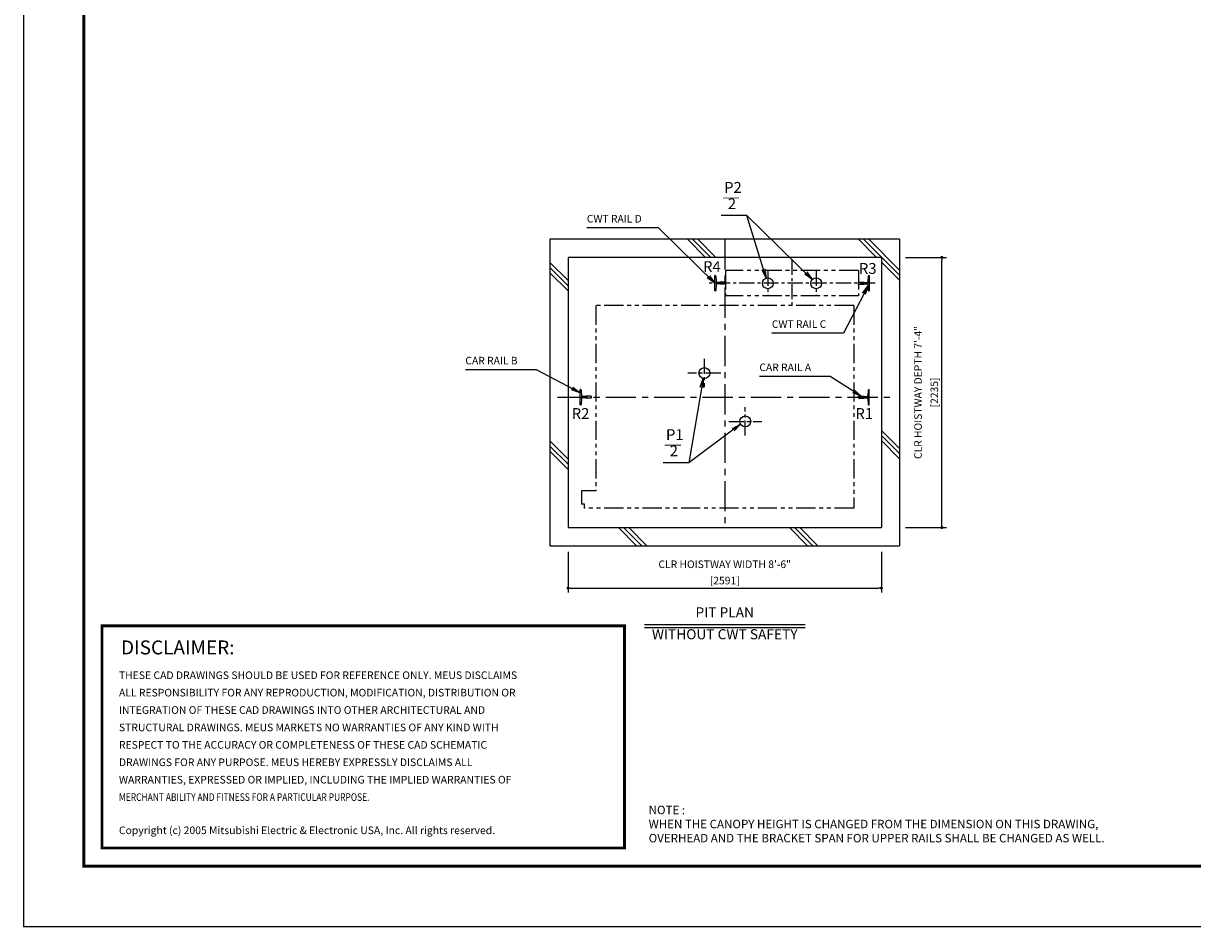
# Model space of a CAD drawing. Units: millimetres. Extents: x 0 to 21000, y 0 to 23043.
# Drawn here: x 0 to 9669, y 0 to 7470 of the extents above; entities that cross this region are included whole.
import ezdxf
from ezdxf.enums import TextEntityAlignment as Align

# ---------------------------------------------------------------- set-up
doc = ezdxf.new("R2010")
doc.units = ezdxf.units.MM
doc.header["$LTSCALE"] = 100
doc.linetypes.add('CENTERX2', pattern=[4, 2.5, -0.5, 0.5, -0.5])
doc.linetypes.add('PHANTOM2', pattern=[31.75, 15.875, -3.175, 3.175, -3.175, 3.175, -3.175])
doc.layers.get('0').update_dxf_attribs({"color": 3})
for name, color, linetype in [('BUFFER', 3, 'Continuous'), ('BUILDING', 3, 'Continuous'), ('CENTER-LINE', 7, 'CENTERX2'), ('CWT', 1, 'Continuous'), ('DIM', 2, 'Continuous'), ('FRAME', 5, 'Continuous'), ('OTHERS', 4, 'Continuous'), ('SPEC', 7, 'Continuous'), ('W-DASHED-LINE', 111, 'PHANTOM2')]:
    doc.layers.add(name, color=color, linetype=linetype)
doc.styles.add('quoc', font='swissk.ttf', dxfattribs={"width": 0.8125, "height": 0.125})
doc.styles.add('ROMANS', font='romans', dxfattribs={"width": 0.8125, "height": 0.125})
doc.styles.get("Standard").update_dxf_attribs({"font": 'romans.shx', "bigfont": 'bigfont.shx'})
doc.styles.add('STYLE1', font='monos.ttf')
doc.dimstyles.new('1-50IN INCH1-2', dxfattribs={"dimscale": 25, "dimtxt": 2.5, "dimasz": 1, "dimexe": 1.5, "dimexo": 2, "dimgap": 1, "dimtad": 3, "dimdec": 1, "dimlfac": 0.03937, "dimzin": 3, "dimdsep": 46, "dimlunit": 4, "dimtxsty": 'Standard', "dimblk1": 'DOT', "dimblk2": 'DOT', "dimsah": 1, "dimcen": 0.09, "dimclrd": 256, "dimclre": 256, "dimclrt": 256, "dimadec": 0, "dimazin": 2, "dimtfac": 1, "dimtdec": 1, "dimtmove": 0, "dimatfit": 3, "dimldrblk": 'DOT', "dimfxl": 0, "dimfrac": 2, "dimtolj": 1, "dimtzin": 0, "dimarcsym": 0})
doc.dimstyles.new('1-50IN-ARROW', dxfattribs={"dimscale": 25, "dimtxt": 2.5, "dimasz": 3, "dimexe": 1.5, "dimexo": 2, "dimgap": 1, "dimtad": 3, "dimdsep": 46, "dimtxsty": 'Standard', "dimblk1": 'OPEN', "dimblk2": 'OPEN', "dimsah": 1, "dimcen": 0.09, "dimclrd": 256, "dimclre": 256, "dimclrt": 256, "dimadec": 0, "dimazin": 0, "dimtfac": 1, "dimtmove": 0, "dimatfit": 3, "dimldrblk": 'OPEN', "dimfxl": 0, "dimtolj": 1, "dimtzin": 0, "dimarcsym": 0})

# ---------------------------------------------------------------- blocks, each defined once
blk = doc.blocks.new('_DOT')
at = {"color": 0, "linetype": 'ByBlock'}
blk.add_line((-0.5, 0), (-1, 0), dxfattribs=at)
at = {"color": 0, "linetype": 'ByBlock', "const_width": 0.5}
blk.add_lwpolyline([(-0.25, 0, 1), (0.25, 0, 1)], format="xyb", close=True, dxfattribs=at)
blk = doc.blocks.new('*D24')
at = {"layer": 'DEFPOINTS', "color": 0}
for p in [(7245.5, 5535), (7595.5, 5535), (7245.5, 3300)]:
    blk.add_point(p, dxfattribs=at)
at = {"layer": 'DIM', "lineweight": -2}
for p, q in [((7295.5, 5535), (7633, 5535)), ((7595.5, 3325), (7595.5, 5510)), ((7295.5, 3300), (7633, 3300))]:
    blk.add_line(p, q, dxfattribs=at)
at = {"layer": 'DIM', "lineweight": -2, "xscale": 25, "yscale": 25, "zscale": 25}
for p, rotation in [((7595.5, 5535), 90), ((7595.5, 3300), 270)]:
    blk.add_blockref('_DOT', p, dxfattribs=dict(at, rotation=rotation))
at = {"layer": 'DIM', "char_height": 62.5, "attachment_point": 5, "rotation": 90}
for s, insert in [('\\A1;CLR HOISTWAY DEPTH 7\'-4"', (7398.5, 4417.5)), ('\\A1;[2235]', (7533.3, 4417.5))]:
    blk.add_mtext(s, dxfattribs=dict(at, insert=insert))
blk = doc.blocks.new('*D25')
at = {"layer": 'DEFPOINTS', "color": 0}
for p in [(4504.5, 3150), (7095.5, 3150), (7095.5, 2799.8)]:
    blk.add_point(p, dxfattribs=at)
at = {"layer": 'DIM', "lineweight": -2}
for p, q in [((4504.5, 3100), (4504.5, 2762.3)), ((7095.5, 3100), (7095.5, 2762.3)), ((4529.5, 2799.8), (7070.5, 2799.8))]:
    blk.add_line(p, q, dxfattribs=at)
at = {"layer": 'DIM', "lineweight": -2, "xscale": 25, "yscale": 25, "zscale": 25, "rotation": 180}
blk.add_blockref('_DOT', (4504.5, 2799.8), dxfattribs=at)
at = {"layer": 'DIM', "lineweight": -2, "xscale": 25, "yscale": 25, "zscale": 25}
blk.add_blockref('_DOT', (7095.5, 2799.8), dxfattribs=at)
at = {"layer": 'DIM', "char_height": 62.5, "attachment_point": 5}
for s, insert in [('\\A1;CLR HOISTWAY WIDTH 8\'-6"', (5800, 2996.8)), ('\\A1;[2591]', (5800, 2862))]:
    blk.add_mtext(s, dxfattribs=dict(at, insert=insert))
blk = doc.blocks.new('_OPEN')
at = {"color": 0, "linetype": 'ByBlock'}
for p, q in [((-1, 0.17), (0, 0)), ((0, 0), (-1, -0.17)), ((0, 0), (-1, 0))]:
    blk.add_line(p, q, dxfattribs=at)
blk = doc.blocks.new('BUNSUU-1')
at = {"layer": 'DIM', "char_height": 90, "attachment_point": 7, "rotation": 0, "style": 'STYLE1'}
for s, insert in [('P1', (24.4, 159.6)), ('__', (12.4, 130.3)), ('2', (55.2, 25))]:
    blk.add_mtext(s, dxfattribs=dict(at, insert=insert))
at = {"layer": 'DIM'}
for points in [[(333.1, 697.7), (212.7, 0)], [(641.7, 318.7), (212.7, 0), (0, 0)]]:
    blk.add_leader(points, dimstyle='1-50IN-ARROW', dxfattribs=at)
blk = doc.blocks.new('BUNSUU-2')
at = {"layer": 'DIM', "char_height": 90, "attachment_point": 7, "rotation": 0, "style": 'STYLE1'}
for s, insert in [('P2', (24.4, 159.6)), ('__', (12.4, 130.3)), ('2', (55.2, 25))]:
    blk.add_mtext(s, dxfattribs=dict(at, insert=insert))
at = {"layer": 'DIM'}
for points in [[(753.6, -528.2), (212.7, 0), (0, 0)], [(372.5, -516.6), (212.7, 0), (0, 0)]]:
    blk.add_leader(points, dimstyle='1-50IN-ARROW', dxfattribs=at)

msp = doc.modelspace()

# ---------------------------------------------------------------- linework, layer by layer
at = {"const_width": 24.32797}
msp.add_lwpolyline([(650.0001, 2486.48151), (4970.67068, 2486.48151), (4970.67068, 650.00049), (650.0001, 650.00049)], close=True, dxfattribs=at)
at = {"layer": 'BUFFER'}
for centre in [(6156.0001, 5321.00418), (6556.0001, 5321.00418), (5631.93556, 4578.05086), (5970.09307, 4178.05086)]:
    msp.add_circle(centre, 45, dxfattribs=at)
at = {"layer": 'BUILDING', "color": 3, "linetype": 'Continuous'}
for p, q in [((4354.5001, 5685.00418), (4354.5001, 3150.00418)), ((7245.5001, 5685.00418), (4354.5001, 5685.00418)), ((7245.5001, 5685.00418), (7245.5001, 3150.00418)), ((7095.5001, 5535.00418), (4504.5001, 5535.00418)), ((4504.5001, 5535.00418), (4504.5001, 3300.00418)), ((7095.5001, 5535.00418), (7095.5001, 3300.00418))]:
    msp.add_line(p, q, dxfattribs=at)
at = {"layer": 'BUILDING'}
for p, q in [((5641.77414, 5535.00418), (5491.77414, 5685.00418)), ((5684.20055, 5535.00418), (5534.20055, 5685.00418)), ((5726.62696, 5535.00418), (5576.62696, 5685.00418)), ((7055.98771, 5535.00418), (6905.98771, 5685.00418)), ((7245.5001, 5387.91819), (6948.41411, 5685.00418)), ((7245.5001, 5430.34459), (6990.84052, 5685.00418)), ((4504.5001, 5342.91747), (4354.5001, 5492.91747)), ((4504.5001, 5300.49106), (4354.5001, 5450.49106)), ((7245.5001, 5345.49178), (7095.5001, 5495.49178)), ((4504.5001, 5258.06465), (4354.5001, 5408.06465)), ((7245.5001, 3954.13103), (7095.5001, 4104.13103)), ((7245.5001, 3911.70462), (7095.5001, 4061.70462)), ((4504.5001, 3866.70391), (4354.5001, 4016.70391)), ((4504.5001, 3824.2775), (4354.5001, 3974.2775)), ((7245.5001, 3869.27822), (7095.5001, 4019.27822)), ((4504.5001, 3781.85109), (4354.5001, 3931.85109)), ((5071.34702, 3150.00418), (4921.34702, 3300.00418)), ((5113.77342, 3150.00418), (4963.77342, 3300.00418)), ((5156.19983, 3150.00418), (5006.19983, 3300.00418)), ((6485.56058, 3150.00418), (6335.56058, 3300.00418)), ((6527.98699, 3150.00418), (6377.98699, 3300.00418)), ((6570.41339, 3150.00418), (6420.41339, 3300.00418))]:
    msp.add_line(p, q, dxfattribs=at)
at = {"layer": 'BUILDING', "linetype": 'Continuous', "ltscale": 0.5}
for p, q in [((4504.5001, 3300.00418), (7095.5001, 3300.00418)), ((4354.5001, 3150.00418), (7245.5001, 3150.00418))]:
    msp.add_line(p, q, dxfattribs=at)
at = {"layer": 'CENTER-LINE', "linetype": 'CENTERX2'}
for p, q in [((5800.0001, 5685.00418), (5800.0001, 3337.50418)), ((4415.79569, 4378.00418), (7184.20451, 4378.00418))]:
    msp.add_line(p, q, dxfattribs=at)
at = {"layer": 'CENTER-LINE', "linetype": 'CENTERX2', "ltscale": 0.5}
for p, q in [((6356.0001, 5514.11869), (6356.0001, 5127.88967)), ((7044.9001, 5321.00418), (5667.1001, 5321.00418))]:
    msp.add_line(p, q, dxfattribs=at)
at = {"layer": 'CENTER-LINE', "ltscale": 0.5}
for p, q in [((6156.0001, 5425.00328), (6156.0001, 5217.00507)), ((6556.0001, 5425.00328), (6556.0001, 5217.00507)), ((5630.09307, 4695.40027), (5630.09307, 4460.70144)), ((5766.39804, 4578.05086), (5493.78809, 4578.05086)), ((5970.09307, 4060.70144), (5970.09307, 4295.40027)), ((5833.78809, 4178.05086), (6106.39804, 4178.05086))]:
    msp.add_line(p, q, dxfattribs=at)
at = {"layer": 'CWT', "linetype": 'PHANTOM2', "ltscale": 0.1}
for p, q in [((6906.0001, 5426.60186), (5806.0001, 5426.60186)), ((5806.0001, 5426.60186), (5806.0001, 5216.60186)), ((6906.0001, 5426.60186), (6906.0001, 5216.60186)), ((6906.0001, 5216.60186), (5806.0001, 5216.60186))]:
    msp.add_line(p, q, dxfattribs=at)
at = {"layer": 'DEFPOINTS'}
msp.add_lwpolyline([(0.0001, 0.00049), (21000.0001, 0.00049), (21000.0001, 15000.00049), (0.0001, 15000.00049)], close=True, dxfattribs=at)
at = {"layer": 'DIM'}
for p, q in [((5136.27192, 2499.77617), (6463.72828, 2499.77617)), ((5136.27192, 2474.77617), (6463.72828, 2474.77617))]:
    msp.add_line(p, q, dxfattribs=at)
at = {"layer": 'FRAME', "const_width": 25}
msp.add_lwpolyline([(500.0001, 500.00049), (20500.0001, 500.00049), (20500.0001, 14500.00049), (500.0001, 14500.00049)], close=True, dxfattribs=at)
at = {"layer": 'OTHERS', "linetype": 'Continuous'}
for p, q in [((5717.1001, 5257.50418), (5717.1001, 5384.50418)), ((5721.21293, 5384.50418), (5717.1001, 5384.50418)), ((5725.20695, 5380.72265), (5727.83811, 5332.62184)), ((5756.94418, 5326.00418), (5734.82766, 5326.00418)), ((5805.2001, 5328.94418), (5761.5001, 5328.94418)), ((5806.0001, 5328.14418), (5805.2001, 5328.94418)), ((5806.0001, 5328.14418), (5806.0001, 5313.86418)), ((5806.0001, 5328.14418), (5806.0001, 5313.86418)), ((6906.0001, 5328.14418), (6906.8001, 5328.94418)), ((6906.0001, 5313.86418), (6906.0001, 5328.14418)), ((6906.0001, 5313.86418), (6906.0001, 5328.14418)), ((6906.8001, 5328.94418), (6935.85256, 5328.94418)), ((6935.85256, 5328.94418), (6950.5001, 5328.94418)), ((6955.05602, 5326.00418), (6977.17254, 5326.00418)), ((6986.79325, 5380.72265), (6984.16209, 5332.62184)), ((6990.78728, 5384.50418), (6994.9001, 5384.50418)), ((6994.9001, 5384.50418), (6994.9001, 5257.50418)), ((5721.21293, 5257.50418), (5717.1001, 5257.50418)), ((5727.83811, 5309.38651), (5725.20695, 5261.2857)), ((5756.94418, 5316.00418), (5734.82766, 5316.00418)), ((5805.2001, 5313.06418), (5761.5001, 5313.06418)), ((5806.0001, 5313.86418), (5805.2001, 5313.06418)), ((6906.0001, 5313.86418), (6906.8001, 5313.06418)), ((6906.8001, 5313.06418), (6950.5001, 5313.06418)), ((6955.05602, 5316.00418), (6977.17254, 5316.00418)), ((6984.16209, 5309.38651), (6986.79325, 5261.2857)), ((6990.78728, 5257.50418), (6994.9001, 5257.50418))]:
    msp.add_line(p, q, dxfattribs=at)
at = {"layer": 'OTHERS'}
for p, q in [((4609.21293, 4441.50418), (4605.1001, 4441.50418)), ((4605.1001, 4314.50418), (4605.1001, 4441.50418)), ((4613.20695, 4437.72265), (4615.83811, 4389.62184)), ((4615.83811, 4366.38651), (4613.20695, 4318.2857)), ((4645.94418, 4383.00418), (4622.82766, 4383.00418)), ((4645.94418, 4373.00418), (4622.82766, 4373.00418)), ((4694.2001, 4385.94418), (4650.5001, 4385.94418)), ((4694.2001, 4370.06418), (4650.5001, 4370.06418)), ((4695.0001, 4385.14418), (4694.2001, 4385.94418)), ((4695.0001, 4370.86418), (4694.2001, 4370.06418)), ((4695.0001, 4385.14418), (4695.0001, 4370.86418)), ((4695.0001, 4385.14418), (4695.0001, 4370.86418)), ((4695.0001, 4370.86418), (4695.0001, 4385.14418)), ((6906.0001, 4385.14418), (6906.8001, 4385.94418)), ((6906.0001, 4385.14418), (6906.0001, 4370.86418)), ((6906.0001, 4385.14418), (6906.0001, 4370.86418)), ((6906.0001, 4370.86418), (6906.8001, 4370.06418)), ((6906.8001, 4385.94418), (6950.5001, 4385.94418)), ((6906.8001, 4370.06418), (6950.5001, 4370.06418)), ((6955.05602, 4383.00418), (6977.17254, 4383.00418)), ((6955.05602, 4373.00418), (6977.17254, 4373.00418)), ((6986.79325, 4437.72265), (6984.16209, 4389.62184)), ((6984.16209, 4366.38651), (6986.79325, 4318.2857)), ((6990.78728, 4441.50418), (6994.9001, 4441.50418)), ((6994.9001, 4314.50418), (6994.9001, 4441.50418)), ((6994.9001, 4314.50418), (6994.9001, 4441.50418)), ((4609.21293, 4314.50418), (4605.1001, 4314.50418)), ((6990.78728, 4314.50418), (6994.9001, 4314.50418))]:
    msp.add_line(p, q, dxfattribs=at)
at = {"layer": 'OTHERS', "linetype": 'Continuous'}
for centre, radius, start, end in [((5721.21293, 5380.50418), 4, 3.131007748, 90), ((5734.82766, 5333.00418), 7, 183.131007748, 270), ((5756.94418, 5331.00418), 5, 270, 335.669466258), ((6955.05602, 5331.00418), 5, 204.330533742, 270), ((6977.17254, 5333.00418), 7, 270, 356.868992252), ((6990.78728, 5380.50418), 4, 90, 176.868992252), ((5721.21293, 5261.50418), 4, 270, 356.868992252), ((5734.82766, 5309.00418), 7, 90, 176.868992252), ((5756.94418, 5311.00418), 5, 24.330533742, 90), ((6955.05602, 5311.00418), 5, 145.292890283, 155.669466258), ((6955.05602, 5311.00418), 5, 90, 145.292890283), ((6977.17254, 5309.00418), 7, 3.131007748, 90), ((6990.78728, 5261.50418), 4, 183.131007748, 270)]:
    msp.add_arc(centre, radius, start, end, dxfattribs=at)
at = {"layer": 'OTHERS'}
for centre, radius, start, end in [((4609.21293, 4437.50418), 4, 3.131007748, 90), ((4622.82766, 4390.00418), 7, 183.131007748, 270), ((4622.82766, 4366.00418), 7, 90, 176.868992252), ((4645.94418, 4388.00418), 5, 270, 335.669466258), ((4645.94418, 4368.00418), 5, 24.330533742, 90), ((6955.05602, 4388.00418), 5, 204.330533742, 270), ((6955.05602, 4368.00418), 5, 90, 155.669466258), ((6977.17254, 4390.00418), 7, 270, 356.868992252), ((6977.17254, 4366.00418), 7, 3.131007748, 90), ((6990.78728, 4437.50418), 4, 90, 176.868992252), ((4609.21293, 4318.50418), 4, 270, 356.868992252), ((6990.78728, 4318.50418), 4, 183.131007748, 270)]:
    msp.add_arc(centre, radius, start, end, dxfattribs=at)
at = {"layer": 'W-DASHED-LINE', "ltscale": 0.1}
for p, q in [((6867.0001, 5136.00418), (4733.0001, 5136.00418)), ((4733.0001, 5136.00418), (4733.0001, 3605.00418)), ((6867.0001, 5136.00418), (6867.0001, 3460.00418)), ((4614.5001, 3605.00418), (4614.5001, 3495.00418)), ((4733.0001, 3605.00418), (4614.5001, 3605.00418)), ((4640.5001, 3495.00418), (4614.5001, 3495.00418)), ((4640.5001, 3460.00418), (4640.5001, 3495.00418)), ((6867.0001, 3460.00418), (4640.5001, 3460.00418))]:
    msp.add_line(p, q, dxfattribs=at)

# ---------------------------------------------------------------- block references
for name, p in [('BUNSUU-2', (5770.18014, 5880.61056)), ('BUNSUU-1', (5289.69608, 3836.33537))]:
    msp.add_blockref(name, p)

# ---------------------------------------------------------------- texts
at = {"layer": 'DIM', "style": 'STYLE1'}
for s, p in [('R4', (5620.46963, 5385.38936)), ('R3', (6909.5346, 5370.1252)), ('R2', (4534.51696, 4170.31093)), ('R1', (6880.26379, 4170.31093))]:
    msp.add_text(s, height=90, rotation=0.000002504, dxfattribs=at).set_placement(p, align=Align.BOTTOM_LEFT)
at = {"layer": 'DIM'}
for s, height, p in [('PIT PLAN', 83.333333, (5800.0001, 2531.02617)), ('WITHOUT CWT SAFETY', 83.3333333, (5800.00011, 2350.33172))]:
    msp.add_text(s, height=height, rotation=0.000002504, dxfattribs=at).set_placement(p, align=Align.BOTTOM_CENTER)
at = {"layer": 'DIM', "char_height": 62.5, "attachment_point": 7}
for s, insert in [('CWT RAIL D', (4659.5001, 5803.75418)), ('CWT RAIL C', (6189.50892, 4932.21849)), ('CAR RAIL B', (3655.05615, 4630.33281)), ('CAR RAIL A', (6086.39256, 4574.71295))]:
    msp.add_mtext(s, dxfattribs=dict(at, insert=insert))
at = {"layer": 'SPEC', "color": 0}
for s, height, style, p in [('DISCLAIMER:', 115.2, 'quoc', (807.36047, 2251.45019)), ('THESE CAD DRAWINGS SHOULD BE USED FOR REFERENCE ONLY. MEUS DISCLAIMS', 63, 'ROMANS', (790.0986, 2047.61781)), ('ALL RESPONSIBILITY FOR ANY REPRODUCTION, MODIFICATION, DISTRIBUTION OR', 63, 'ROMANS', (790.0986, 1903.61781)), ('INTEGRATION OF THESE CAD DRAWINGS INTO OTHER ARCHITECTURAL AND', 63, 'ROMANS', (790.0986, 1759.61781)), ('STRUCTURAL DRAWINGS. MEUS MARKETS NO WARRANTIES OF ANY KIND WITH', 63, 'ROMANS', (790.0986, 1615.61781)), ('RESPECT TO THE ACCURACY OR COMPLETENESS OF THESE CAD SCHEMATIC', 63, 'ROMANS', (790.0986, 1471.61781)), ('DRAWINGS FOR ANY PURPOSE. MEUS HEREBY EXPRESSLY DISCLAIMS ALL ', 63, 'ROMANS', (790.0986, 1327.61781)), ('WARRANTIES, EXPRESSED OR IMPLIED, INCLUDING THE IMPLIED WARRANTIES OF', 63, 'ROMANS', (790.0986, 1183.61781)), ('Copyright (c) 2005 Mitsubishi Electric & Electronic USA, Inc. All rights reserved.', 63, 'ROMANS', (790.0986, 765.0923))]:
    msp.add_text(s, height=height, dxfattribs=dict(at, style=style)).set_placement(p)
at = {"layer": 'SPEC', "color": 0, "style": 'ROMANS', "width": 0.8125}
msp.add_text('MERCHANT ABILITY AND FITNESS FOR A PARTICULAR PURPOSE.', height=63, dxfattribs=at).set_placement((790.0986, 1039.61781))
at = {"layer": 'SPEC', "insert": (5170.67068, 1000.00049), "char_height": 70, "attachment_point": 1}
msp.add_mtext('NOTE : \\PWHEN THE CANOPY HEIGHT IS CHANGED FROM THE DIMENSION ON THIS DRAWING,\\POVERHEAD AND THE BRACKET SPAN FOR UPPER RAILS SHALL BE CHANGED AS WELL.', dxfattribs=at)

# ---------------------------------------------------------------- dimensions: what is measured, and where the dimension line sits
at = {"layer": 'DIM'}
dim = msp.add_linear_dim(base=(7595.5001, 5535.00418), p1=(7245.5001, 3300.00418), p2=(7245.5001, 5535.00418), angle=90, text='CLR HOISTWAY DEPTH <>', dimstyle='1-50IN INCH1-2', override={"dimpost": '\\X'}, dxfattribs=at)
dim.commit()
dim.dimension.update_dxf_attribs({"geometry": '*D24', "text_midpoint": (7460.67867, 4417.50418)})
dim = msp.add_linear_dim(base=(7095.5001, 2799.77617), p1=(4504.5001, 3150.00418), p2=(7095.5001, 3150.00418), text='CLR HOISTWAY WIDTH <>', dimstyle='1-50IN INCH1-2', override={"dimpost": '\\X'}, dxfattribs=at)
dim.commit()
dim.dimension.update_dxf_attribs({"geometry": '*D25', "text_midpoint": (5800.0001, 2934.5976)})

# ---------------------------------------------------------------- leaders
at = {"layer": 'DIM', "annotation_type": 0, "has_hookline": 1, "hookline_direction": 1}
for points, text_width in [([(5717.1001, 5321.00418), (5251.16677, 5778.75418), (5176.16677, 5778.75418)], 491.66667), ([(6984.64342, 5300.58733), (6781.17559, 4907.21849), (6706.17559, 4907.21849)], 491.66667), ([(4605.1001, 4415.53698), (4243.74662, 4605.33281), (4168.74662, 4605.33281)], 488.69048), ([(6928.6501, 4385.94418), (6672.10685, 4549.71295), (6597.10685, 4549.71295)], 485.71429)]:
    msp.add_leader(points, dimstyle='1-50IN-ARROW', dxfattribs=dict(at, text_width=text_width))

doc.saveas('drawing.dxf')
